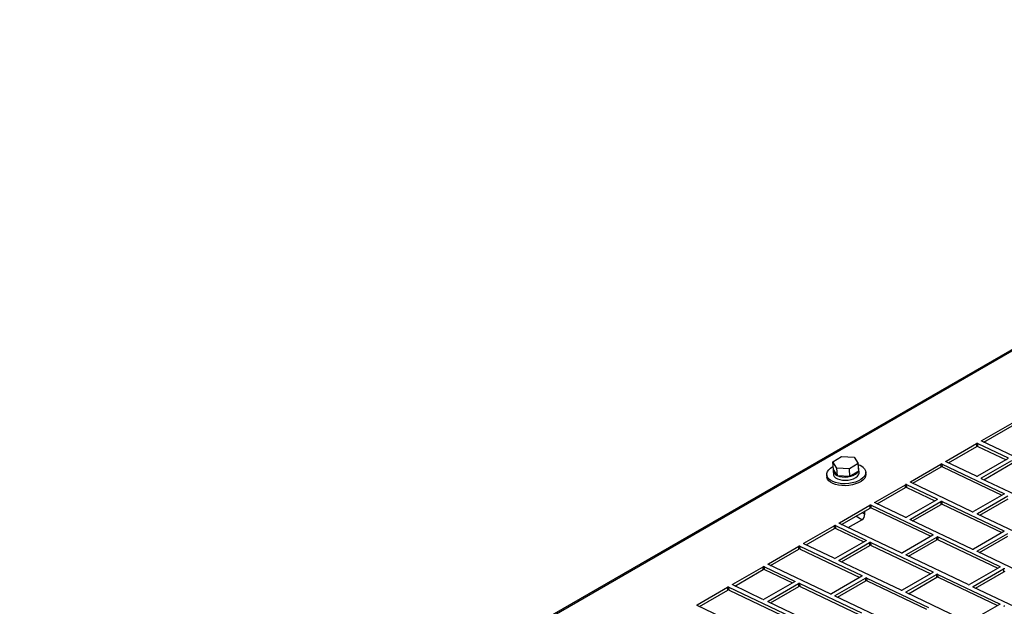
# Model space of a CAD drawing. Units: inches. Extents: x 9 to 587, y 9 to 376.
# Drawn here: x 177 to 193, y 302 to 311 of the extents above; entities that cross this region are included whole.
import ezdxf

# ---------------------------------------------------------------- set-up
doc = ezdxf.new("R2010")
doc.units = ezdxf.units.IN
doc.header["$MEASUREMENT"] = 0

msp = doc.modelspace()

# ---------------------------------------------------------------- linework, layer by layer
at = {"color": 7, "linetype": 'Continuous', "lineweight": 25, "ltscale": 35}
for p, q in [((201.923, 311.225), (177.439, 297.091)), ((192.502, 304.633), (192.977, 304.908)), ((192.536, 304.607), (192.98, 304.863)), ((193.468, 304.163), (192.502, 304.623)), ((191.945, 304.312), (192.42, 304.586)), ((191.979, 304.285), (192.423, 304.542)), ((192.423, 304.542), (192.42, 304.586)), ((192.44, 304.587), (192.913, 304.362)), ((192.443, 304.543), (192.44, 304.587)), ((192.443, 304.543), (192.882, 304.334)), ((190.172, 304.3), (190.307, 304.386)), ((190.307, 304.386), (190.504, 304.374)), ((190.504, 304.374), (190.566, 304.276)), ((192.913, 304.351), (192.438, 304.077)), ((192.5, 304.048), (192.975, 304.322)), ((190.233, 304.202), (190.172, 304.3)), ((190.18, 304.181), (190.172, 304.3)), ((190.177, 304.154), (190.18, 304.104)), ((190.242, 304.083), (190.18, 304.181)), ((190.431, 304.19), (190.233, 304.202)), ((190.242, 304.083), (190.233, 304.202)), ((190.566, 304.276), (190.431, 304.19)), ((190.439, 304.071), (190.431, 304.19)), ((190.575, 304.157), (190.439, 304.071)), ((190.575, 304.157), (190.566, 304.276)), ((190.582, 304.133), (190.578, 304.183)), ((191.388, 303.99), (191.863, 304.265)), ((191.422, 303.964), (191.866, 304.22)), ((191.866, 304.22), (191.863, 304.265)), ((191.883, 304.266), (192.849, 303.805)), ((191.886, 304.221), (191.883, 304.266)), ((191.886, 304.221), (192.819, 303.777)), ((192.418, 304.076), (191.945, 304.301)), ((192.534, 304.021), (192.978, 304.278)), ((190.076, 304.096), (190.078, 304.066)), ((190.439, 304.071), (190.242, 304.083)), ((190.689, 304.111), (190.687, 304.141)), ((193.466, 303.577), (192.5, 304.037)), ((190.831, 303.669), (191.306, 303.943)), ((190.865, 303.642), (191.31, 303.899)), ((191.31, 303.899), (191.306, 303.943)), ((191.326, 303.944), (191.799, 303.719)), ((191.329, 303.9), (191.326, 303.944)), ((191.329, 303.9), (191.769, 303.691)), ((192.354, 303.52), (191.388, 303.98)), ((191.799, 303.708), (191.324, 303.434)), ((192.849, 303.795), (192.374, 303.521)), ((192.436, 303.491), (192.911, 303.766)), ((192.47, 303.465), (192.914, 303.721)), ((190.274, 303.347), (190.749, 303.622)), ((190.308, 303.321), (190.753, 303.577)), ((190.753, 303.577), (190.749, 303.622)), ((190.769, 303.623), (191.736, 303.163)), ((190.772, 303.578), (190.769, 303.623)), ((190.772, 303.578), (191.705, 303.134)), ((191.304, 303.433), (190.831, 303.659)), ((191.386, 303.405), (191.861, 303.679)), ((191.42, 303.378), (191.864, 303.635)), ((191.864, 303.635), (191.861, 303.679)), ((191.881, 303.68), (192.847, 303.22)), ((191.884, 303.636), (191.881, 303.68)), ((191.884, 303.636), (192.816, 303.192)), ((190.412, 303.271), (190.623, 303.393)), ((190.672, 303.479), (190.672, 303.531)), ((192.352, 302.934), (191.386, 303.394)), ((193.402, 303.021), (192.436, 303.481)), ((189.717, 303.026), (190.193, 303.3)), ((189.751, 302.999), (190.196, 303.256)), ((190.196, 303.256), (190.193, 303.3)), ((190.212, 303.301), (190.686, 303.076)), ((190.216, 303.257), (190.212, 303.301)), ((190.216, 303.257), (190.655, 303.048)), ((191.241, 302.877), (190.274, 303.337)), ((191.736, 303.152), (191.261, 302.878)), ((191.322, 302.848), (191.797, 303.123)), ((191.356, 302.822), (191.801, 303.078)), ((191.801, 303.078), (191.797, 303.123)), ((191.817, 303.124), (192.784, 302.663)), ((191.82, 303.079), (191.817, 303.124)), ((191.82, 303.079), (192.753, 302.635)), ((192.847, 303.209), (192.372, 302.935)), ((192.434, 302.906), (192.909, 303.18)), ((192.468, 302.879), (192.912, 303.136)), ((189.161, 302.705), (189.636, 302.979)), ((189.195, 302.678), (189.639, 302.934)), ((189.639, 302.934), (189.636, 302.979)), ((189.656, 302.98), (190.622, 302.52)), ((189.659, 302.935), (189.656, 302.98)), ((189.659, 302.935), (190.591, 302.491)), ((190.191, 302.79), (189.717, 303.016)), ((190.686, 303.065), (190.211, 302.791)), ((190.272, 302.762), (190.747, 303.036)), ((190.306, 302.735), (190.751, 302.992)), ((190.751, 302.992), (190.747, 303.036)), ((190.767, 303.037), (191.734, 302.577)), ((190.77, 302.993), (190.767, 303.037)), ((190.77, 302.993), (191.703, 302.549)), ((192.289, 302.378), (191.322, 302.838)), ((193.4, 302.435), (192.434, 302.895)), ((188.604, 302.383), (189.079, 302.657)), ((188.638, 302.356), (189.082, 302.613)), ((189.082, 302.613), (189.079, 302.657)), ((189.099, 302.658), (189.572, 302.433)), ((189.102, 302.614), (189.099, 302.658)), ((189.102, 302.614), (189.541, 302.405)), ((190.127, 302.234), (189.161, 302.694)), ((191.239, 302.291), (190.272, 302.751)), ((192.783, 302.653), (192.308, 302.379)), ((192.37, 302.349), (192.845, 302.624)), ((192.848, 302.579), (192.845, 302.624)), ((190.622, 302.509), (190.147, 302.235)), ((190.208, 302.206), (190.684, 302.48)), ((190.687, 302.435), (190.684, 302.48)), ((190.703, 302.481), (191.67, 302.021)), ((190.707, 302.436), (190.703, 302.481)), ((191.734, 302.566), (191.258, 302.292)), ((191.32, 302.263), (191.795, 302.537)), ((191.354, 302.236), (191.798, 302.493)), ((191.798, 302.493), (191.795, 302.537)), ((191.815, 302.538), (192.781, 302.078)), ((191.818, 302.494), (191.815, 302.538)), ((191.818, 302.494), (192.751, 302.05)), ((192.404, 302.323), (192.848, 302.579)), ((188.047, 302.062), (188.522, 302.336)), ((188.525, 302.292), (188.522, 302.336)), ((188.542, 302.337), (189.508, 301.877)), ((188.545, 302.293), (188.542, 302.337)), ((189.077, 302.147), (188.604, 302.373)), ((189.572, 302.423), (189.097, 302.148)), ((189.159, 302.119), (189.634, 302.393)), ((189.193, 302.092), (189.637, 302.349)), ((189.637, 302.349), (189.634, 302.393)), ((189.653, 302.394), (190.62, 301.934)), ((189.657, 302.35), (189.653, 302.394)), ((189.657, 302.35), (190.589, 301.906)), ((190.242, 302.179), (190.687, 302.435)), ((190.707, 302.436), (191.639, 301.992)), ((193.336, 301.879), (192.37, 302.339)), ((188.081, 302.035), (188.525, 302.292)), ((188.545, 302.293), (189.478, 301.848)), ((191.175, 301.735), (190.208, 302.195)), ((192.286, 301.792), (191.32, 302.252)), ((189.013, 301.591), (188.047, 302.051)), ((190.125, 301.648), (189.158, 302.108)), ((192.781, 302.067), (192.306, 301.793))]:
    msp.add_line(p, q, dxfattribs=at)
at = {"color": 8, "linetype": 'Continuous', "lineweight": 25, "ltscale": 35}
for p, q in [((177.472, 297.089), (201.942, 311.216)), ((192.502, 304.622), (192.502, 304.633)), ((191.946, 304.301), (191.945, 304.312)), ((192.5, 304.037), (192.5, 304.048)), ((191.389, 303.98), (191.388, 303.99)), ((191.8, 303.709), (191.799, 303.719)), ((192.85, 303.795), (192.849, 303.805)), ((190.832, 303.658), (190.831, 303.669)), ((190.623, 303.393), (190.528, 303.448)), ((190.627, 303.505), (190.672, 303.479)), ((191.387, 303.394), (191.386, 303.405)), ((192.437, 303.481), (192.436, 303.491)), ((190.275, 303.337), (190.274, 303.347)), ((190.687, 303.066), (190.686, 303.076)), ((191.736, 303.153), (191.736, 303.163)), ((192.848, 303.21), (192.847, 303.22)), ((189.718, 303.015), (189.717, 303.026)), ((191.323, 302.838), (191.322, 302.848)), ((192.434, 302.895), (192.434, 302.906)), ((189.161, 302.694), (189.161, 302.705)), ((190.273, 302.751), (190.272, 302.762)), ((192.784, 302.654), (192.784, 302.663)), ((190.623, 302.51), (190.622, 302.52)), ((191.734, 302.567), (191.734, 302.577)), ((188.605, 302.372), (188.604, 302.383)), ((189.573, 302.423), (189.572, 302.433)), ((192.371, 302.339), (192.37, 302.349)), ((190.209, 302.195), (190.208, 302.206)), ((191.321, 302.252), (191.32, 302.263)), ((188.048, 302.051), (188.047, 302.062)), ((189.159, 302.108), (189.159, 302.119)), ((192.782, 302.068), (192.781, 302.078))]:
    msp.add_line(p, q, dxfattribs=at)
at = {"color": 7, "linetype": 'Continuous', "lineweight": 25, "ltscale": 35, "flags": 128}
for points in [[(192.502, 304.623), (192.5, 304.624), (192.499, 304.625), (192.498, 304.626), (192.498, 304.628), (192.498, 304.629), (192.499, 304.631), (192.5, 304.632), (192.502, 304.633)], [(191.945, 304.301), (191.943, 304.302), (191.942, 304.304), (191.941, 304.305), (191.941, 304.306), (191.941, 304.308), (191.942, 304.309), (191.943, 304.311), (191.945, 304.312)], [(190.668, 304.189), (190.682, 304.162), (190.687, 304.133), (190.682, 304.104), (190.667, 304.076), (190.642, 304.048), (190.61, 304.024), (190.57, 304.002), (190.524, 303.983), (190.473, 303.97), (190.42, 303.961), (190.365, 303.957), (190.311, 303.958), (190.259, 303.964), (190.211, 303.976), (190.168, 303.992), (190.133, 304.012), (190.105, 304.035), (190.086, 304.061), (190.077, 304.089), (190.077, 304.118), (190.087, 304.147), (190.107, 304.175), (190.135, 304.201), (190.172, 304.225), (190.177, 304.227)], [(190.181, 304.18), (190.178, 304.168), (190.178, 304.144), (190.189, 304.122), (190.21, 304.102), (190.239, 304.085), (190.276, 304.072), (190.317, 304.065), (190.362, 304.063), (190.407, 304.066), (190.451, 304.074), (190.491, 304.088), (190.525, 304.105), (190.552, 304.126), (190.57, 304.149), (190.578, 304.173), (190.576, 304.196), (190.571, 304.208)], [(190.689, 304.111), (190.689, 304.103), (190.684, 304.074), (190.669, 304.046), (190.645, 304.019), (190.612, 303.994), (190.572, 303.972), (190.526, 303.954), (190.476, 303.94), (190.422, 303.931), (190.367, 303.927), (190.313, 303.928), (190.261, 303.935), (190.213, 303.946), (190.17, 303.962), (190.135, 303.982), (190.107, 304.005), (190.088, 304.031), (190.079, 304.059), (190.078, 304.066)], [(190.18, 304.104), (190.182, 304.094), (190.193, 304.071), (190.214, 304.051), (190.243, 304.034), (190.279, 304.022), (190.321, 304.014), (190.365, 304.012), (190.411, 304.015), (190.455, 304.024), (190.495, 304.037), (190.529, 304.054), (190.556, 304.075), (190.574, 304.098), (190.582, 304.122), (190.582, 304.133)], [(192.5, 304.037), (192.498, 304.038), (192.497, 304.039), (192.496, 304.041), (192.495, 304.042), (192.496, 304.044), (192.497, 304.045), (192.498, 304.046), (192.5, 304.048)], [(191.388, 303.98), (191.386, 303.981), (191.385, 303.982), (191.384, 303.984), (191.384, 303.985), (191.384, 303.986), (191.385, 303.988), (191.386, 303.989), (191.388, 303.99)], [(191.799, 303.719), (191.801, 303.718), (191.802, 303.717), (191.803, 303.715), (191.804, 303.714), (191.803, 303.712), (191.802, 303.711), (191.801, 303.71), (191.799, 303.708)], [(192.849, 303.805), (192.851, 303.804), (192.852, 303.803), (192.853, 303.802), (192.853, 303.8), (192.853, 303.799), (192.852, 303.798), (192.851, 303.796), (192.849, 303.795)], [(190.831, 303.659), (190.829, 303.66), (190.828, 303.661), (190.827, 303.662), (190.827, 303.664), (190.827, 303.665), (190.828, 303.666), (190.829, 303.668), (190.831, 303.669)], [(191.386, 303.394), (191.384, 303.395), (191.383, 303.397), (191.382, 303.398), (191.382, 303.399), (191.382, 303.401), (191.383, 303.402), (191.384, 303.404), (191.386, 303.405)], [(192.436, 303.481), (192.434, 303.482), (192.433, 303.483), (192.432, 303.485), (192.432, 303.486), (192.432, 303.487), (192.433, 303.489), (192.434, 303.49), (192.436, 303.491)], [(190.274, 303.337), (190.273, 303.338), (190.271, 303.339), (190.27, 303.341), (190.27, 303.342), (190.27, 303.343), (190.271, 303.345), (190.273, 303.346), (190.274, 303.347)], [(190.686, 303.076), (190.688, 303.075), (190.689, 303.074), (190.69, 303.072), (190.69, 303.071), (190.69, 303.069), (190.689, 303.068), (190.687, 303.067), (190.686, 303.065)], [(191.736, 303.163), (191.737, 303.161), (191.739, 303.16), (191.74, 303.159), (191.74, 303.158), (191.74, 303.156), (191.739, 303.155), (191.737, 303.153), (191.736, 303.152)], [(192.847, 303.22), (192.849, 303.219), (192.85, 303.218), (192.851, 303.216), (192.851, 303.215), (192.851, 303.213), (192.85, 303.212), (192.849, 303.211), (192.847, 303.209)], [(189.717, 303.016), (189.716, 303.017), (189.714, 303.018), (189.714, 303.019), (189.713, 303.021), (189.714, 303.022), (189.714, 303.023), (189.716, 303.025), (189.717, 303.026)], [(191.322, 302.838), (191.32, 302.839), (191.319, 302.84), (191.318, 302.842), (191.318, 302.843), (191.318, 302.844), (191.319, 302.846), (191.32, 302.847), (191.322, 302.848)], [(192.434, 302.895), (192.432, 302.896), (192.431, 302.898), (192.43, 302.899), (192.43, 302.9), (192.43, 302.902), (192.431, 302.903), (192.432, 302.904), (192.434, 302.906)], [(189.161, 302.694), (189.159, 302.695), (189.158, 302.696), (189.157, 302.698), (189.157, 302.699), (189.157, 302.701), (189.158, 302.702), (189.159, 302.703), (189.161, 302.705)], [(190.272, 302.751), (190.27, 302.752), (190.269, 302.754), (190.268, 302.755), (190.268, 302.756), (190.268, 302.758), (190.269, 302.759), (190.27, 302.761), (190.272, 302.762)], [(192.784, 302.663), (192.785, 302.662), (192.787, 302.661), (192.787, 302.66), (192.788, 302.658), (192.787, 302.657), (192.787, 302.656), (192.785, 302.654), (192.783, 302.653)], [(190.622, 302.52), (190.624, 302.519), (190.625, 302.517), (190.626, 302.516), (190.626, 302.515), (190.626, 302.513), (190.625, 302.512), (190.624, 302.51), (190.622, 302.509)], [(191.734, 302.577), (191.735, 302.576), (191.737, 302.575), (191.737, 302.573), (191.738, 302.572), (191.737, 302.57), (191.737, 302.569), (191.735, 302.568), (191.734, 302.566)], [(188.604, 302.373), (188.602, 302.374), (188.601, 302.375), (188.6, 302.376), (188.6, 302.378), (188.6, 302.379), (188.601, 302.381), (188.602, 302.382), (188.604, 302.383)], [(189.572, 302.433), (189.574, 302.432), (189.575, 302.431), (189.576, 302.429), (189.576, 302.428), (189.576, 302.427), (189.575, 302.425), (189.574, 302.424), (189.572, 302.423)], [(192.37, 302.339), (192.368, 302.34), (192.367, 302.341), (192.366, 302.343), (192.366, 302.344), (192.366, 302.345), (192.367, 302.347), (192.368, 302.348), (192.37, 302.349)], [(190.208, 302.195), (190.207, 302.196), (190.205, 302.197), (190.205, 302.199), (190.204, 302.2), (190.205, 302.202), (190.205, 302.203), (190.207, 302.204), (190.208, 302.206)], [(191.32, 302.252), (191.318, 302.253), (191.317, 302.255), (191.316, 302.256), (191.316, 302.257), (191.316, 302.259), (191.317, 302.26), (191.318, 302.262), (191.32, 302.263)], [(188.047, 302.051), (188.045, 302.052), (188.044, 302.053), (188.043, 302.055), (188.043, 302.056), (188.043, 302.058), (188.044, 302.059), (188.045, 302.06), (188.047, 302.062)], [(189.158, 302.108), (189.157, 302.109), (189.155, 302.111), (189.155, 302.112), (189.154, 302.113), (189.155, 302.115), (189.155, 302.116), (189.157, 302.118), (189.159, 302.119)], [(192.781, 302.078), (192.783, 302.077), (192.784, 302.076), (192.785, 302.074), (192.785, 302.073), (192.785, 302.071), (192.784, 302.07), (192.783, 302.069), (192.781, 302.067)]]:
    msp.add_lwpolyline(points, dxfattribs=at)
at = {"color": 7, "linetype": 'Continuous', "lineweight": 25, "ltscale": 1225}
for centre, radius, start, end in [((192.431, 304.566), 0.0234, 67.9089, 118.0045), ((192.434, 304.521), 0.0234, 67.9039, 118.0052), ((190.502, 304.048), 0.218, 40.2811, 72.4997), ((191.874, 304.244), 0.0234, 67.8857, 118.0135), ((191.877, 304.2), 0.0233, 67.8807, 118.0143), ((192.427, 304.098), 0.0234, 247.8828, 297.9996), ((191.317, 303.923), 0.0233, 67.8849, 118.0285), ((191.321, 303.878), 0.0233, 67.8799, 118.0293), ((190.76, 303.601), 0.0233, 67.8849, 118.0285), ((190.764, 303.557), 0.0233, 67.8799, 118.0293), ((191.872, 303.658), 0.0234, 67.9075, 118.0017), ((191.875, 303.614), 0.0233, 67.8849, 118.0285), ((190.565, 303.484), 0.108, 302.608, 357.392), ((191.313, 303.455), 0.0234, 247.877, 297.9912), ((192.363, 303.541), 0.0233, 247.8587, 298.0547), ((190.204, 303.28), 0.0234, 67.9089, 118.0045), ((190.207, 303.235), 0.0234, 67.9039, 118.0052), ((191.808, 303.102), 0.0233, 67.8849, 118.0285), ((191.812, 303.058), 0.0233, 67.8821, 118.0313), ((189.647, 302.958), 0.0234, 67.8857, 118.0135), ((189.65, 302.914), 0.0233, 67.8807, 118.0143), ((190.758, 303.015), 0.0234, 67.9315, 117.9776), ((190.762, 302.971), 0.0234, 67.9089, 118.0045), ((192.361, 302.956), 0.0234, 247.8797, 297.9843), ((190.2, 302.812), 0.0234, 247.8828, 297.9996), ((191.25, 302.898), 0.0233, 247.8595, 298.0398), ((189.09, 302.637), 0.0233, 67.8849, 118.0285), ((189.093, 302.592), 0.0233, 67.8799, 118.0293), ((192.856, 302.603), 0.0234, 67.887, 118.0222), ((190.695, 302.459), 0.0234, 67.8857, 118.0135), ((191.806, 302.516), 0.0234, 67.9294, 117.984), ((191.809, 302.472), 0.0234, 67.9039, 118.0052), ((192.859, 302.559), 0.0233, 67.8849, 118.0285), ((188.533, 302.315), 0.0233, 67.8849, 118.0285), ((189.645, 302.373), 0.0234, 67.9075, 118.0017), ((189.648, 302.328), 0.0233, 67.8849, 118.0285), ((190.698, 302.415), 0.0233, 67.883, 118.0163), ((192.297, 302.399), 0.0233, 247.8567, 298.0425), ((188.536, 302.271), 0.0233, 67.8799, 118.0293), ((190.136, 302.255), 0.0233, 247.8587, 298.0547), ((191.247, 302.313), 0.0234, 247.8855, 297.9927), ((189.086, 302.169), 0.0234, 247.8762, 298.0062), ((192.854, 302.017), 0.0234, 67.9294, 117.984)]:
    msp.add_arc(centre, radius, start, end, dxfattribs=at)

doc.saveas('drawing.dxf')
